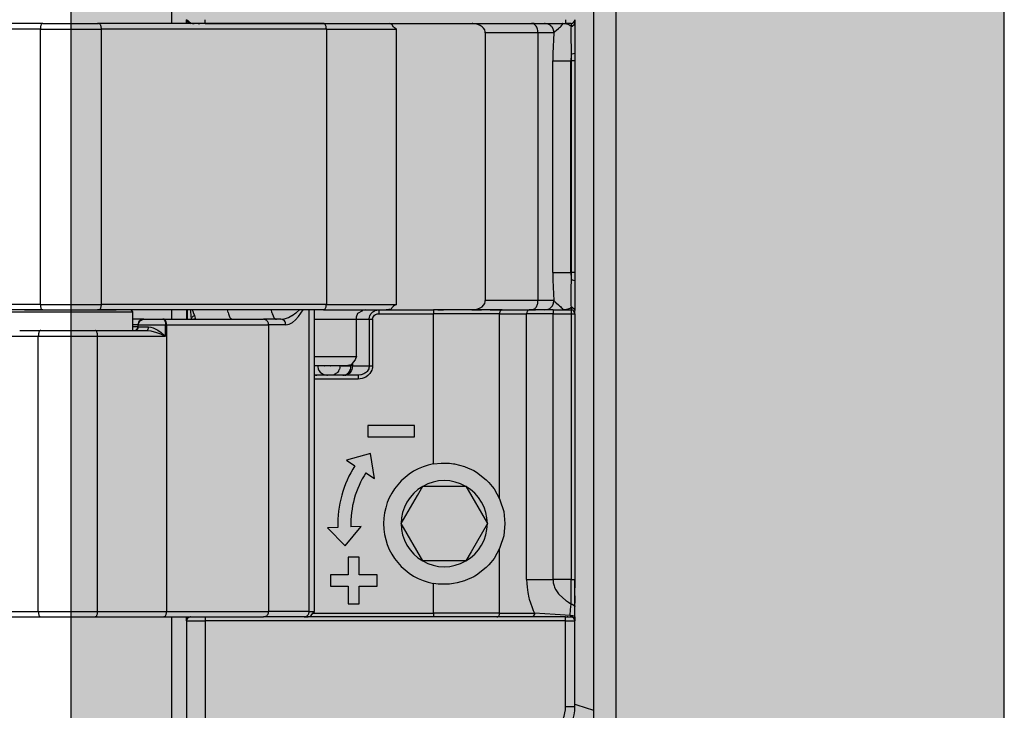
# Model space of a CAD drawing. Extents: x -26038 to 6663, y -27364 to 6675.
# Drawn here: x -23859 to -23806, y -4035 to -3998 of the extents above; entities that cross this region are included whole.
import ezdxf

# ---------------------------------------------------------------- set-up
doc = ezdxf.new("R2010")
doc.units = 0
doc.layers.add('c_black', color=1, linetype='Continuous')
doc.layers.add('c_grey hard', color=251, linetype='Continuous')

# ---------------------------------------------------------------- blocks, each defined once
blk = doc.blocks.new('TKKZ0TEC44100__28', base_point=(-3277.178, 4513.599))
at = {"linetype": 'Continuous'}
for p, q in [((-3239.533, 4584.499), (-3239.533, 4591.999)), ((-3216.933, 4590.348), (-3216.933, 4546.85)), ((-3215.733, 4590.348), (-3215.733, 4546.85)), ((-3246.442, 4584.499), (-3251.791, 4584.499)), ((-3246.442, 4584.499), (-3244.68, 4584.499)), ((-3244.68, 4584.499), (-3243.499, 4584.499)), ((-3244.68, 4584.499), (-3243.499, 4584.499)), ((-3243.451, 4584.499), (-3243.499, 4584.499)), ((-3243.499, 4584.499), (-3243.451, 4584.499)), ((-3231.403, 4584.499), (-3243.451, 4584.499)), ((-3238.507, 4584.499), (-3238.733, 4584.699)), ((-3238.733, 4584.699), (-3238.733, 4584.696)), ((-3238.733, 4584.696), (-3238.733, 4584.699)), ((-3238.733, 4584.694), (-3238.733, 4584.696)), ((-3238.733, 4584.674), (-3238.733, 4584.694)), ((-3238.733, 4584.654), (-3238.733, 4584.674)), ((-3238.733, 4584.654), (-3238.733, 4584.61)), ((-3238.733, 4584.638), (-3238.733, 4584.654)), ((-3238.733, 4584.61), (-3238.733, 4584.638)), ((-3238.733, 4584.589), (-3238.733, 4584.61)), ((-3238.733, 4584.528), (-3238.733, 4584.589)), ((-3238.733, 4584.517), (-3238.733, 4584.528)), ((-3238.733, 4584.499), (-3238.733, 4584.517)), ((-3238.733, 4584.499), (-3238.733, 4584.517)), ((-3238.73, 4584.669), (-3238.732, 4584.679)), ((-3238.723, 4584.639), (-3238.73, 4584.669)), ((-3238.723, 4584.639), (-3238.723, 4584.639)), ((-3238.72, 4584.63), (-3238.723, 4584.639)), ((-3238.723, 4584.639), (-3238.723, 4584.639)), ((-3238.708, 4584.602), (-3238.72, 4584.63)), ((-3238.684, 4584.569), (-3238.708, 4584.602)), ((-3238.678, 4584.561), (-3238.684, 4584.569)), ((-3238.678, 4584.561), (-3238.655, 4584.541)), ((-3238.655, 4584.541), (-3238.647, 4584.535)), ((-3238.647, 4584.535), (-3238.621, 4584.519)), ((-3238.621, 4584.519), (-3238.612, 4584.515)), ((-3238.583, 4584.505), (-3238.612, 4584.515)), ((-3238.573, 4584.503), (-3238.583, 4584.505)), ((-3238.543, 4584.499), (-3238.573, 4584.503)), ((-3238.543, 4584.499), (-3238.543, 4584.499)), ((-3238.533, 4584.499), (-3238.543, 4584.499)), ((-3238.507, 4584.499), (-3238.533, 4584.499)), ((-3238.507, 4584.499), (-3238.498, 4584.499)), ((-3238.507, 4584.499), (-3238.507, 4584.499)), ((-3238.498, 4584.499), (-3238.507, 4584.499)), ((-3238.451, 4584.499), (-3238.498, 4584.499)), ((-3238.414, 4584.499), (-3238.451, 4584.499)), ((-3238.414, 4584.499), (-3238.365, 4584.499)), ((-3238.365, 4584.499), (-3238.414, 4584.499)), ((-3238.365, 4584.499), (-3238.338, 4584.499)), ((-3238.338, 4584.499), (-3238.365, 4584.499)), ((-3238.338, 4584.499), (-3238.32, 4584.499)), ((-3238.32, 4584.499), (-3238.338, 4584.499)), ((-3238.254, 4584.499), (-3238.32, 4584.499)), ((-3238.156, 4584.499), (-3238.254, 4584.499)), ((-3238.121, 4584.499), (-3238.156, 4584.499)), ((-3238.121, 4584.499), (-3238.156, 4584.499)), ((-3238.121, 4584.499), (-3238.024, 4584.499)), ((-3238.024, 4584.499), (-3238.121, 4584.499)), ((-3237.972, 4584.499), (-3238.024, 4584.499)), ((-3237.733, 4584.499), (-3237.972, 4584.499)), ((-3237.733, 4584.499), (-3237.733, 4584.699)), ((-3237.733, 4584.499), (-3237.396, 4584.499)), ((-3237.396, 4584.499), (-3236.638, 4584.499)), ((-3237.396, 4584.499), (-3237.252, 4584.499)), ((-3237.252, 4584.499), (-3236.68, 4584.499)), ((-3236.638, 4584.499), (-3236.68, 4584.499)), ((-3236.638, 4584.499), (-3231.403, 4584.499)), ((-3231.403, 4584.499), (-3228.911, 4584.499)), ((-3231.403, 4584.499), (-3229.323, 4584.499)), ((-3231.403, 4584.499), (-3229.323, 4584.499)), ((-3229.323, 4584.499), (-3228.911, 4584.499)), ((-3229.323, 4584.499), (-3228.911, 4584.499)), ((-3228.911, 4584.499), (-3218.433, 4584.499)), ((-3228.911, 4584.499), (-3228.911, 4584.499)), ((-3227.774, 4584.459), (-3227.859, 4584.499)), ((-3227.723, 4584.424), (-3227.774, 4584.459)), ((-3227.644, 4584.302), (-3227.723, 4584.424)), ((-3227.6, 4584.26), (-3227.644, 4584.302)), ((-3223.404, 4584.498), (-3223.44, 4584.499)), ((-3223.263, 4584.483), (-3223.404, 4584.498)), ((-3223.128, 4584.448), (-3223.263, 4584.483)), ((-3223.007, 4584.394), (-3223.128, 4584.448)), ((-3222.903, 4584.325), (-3223.007, 4584.394)), ((-3222.821, 4584.242), (-3222.903, 4584.325)), ((-3220.12, 4584.499), (-3220.265, 4584.499)), ((-3219.531, 4584.498), (-3219.556, 4584.499)), ((-3219.432, 4584.483), (-3219.531, 4584.498)), ((-3219.419, 4584.48), (-3219.432, 4584.483)), ((-3219.373, 4584.464), (-3219.419, 4584.48)), ((-3219.338, 4584.448), (-3219.373, 4584.464)), ((-3219.284, 4584.418), (-3219.338, 4584.448)), ((-3219.252, 4584.395), (-3219.284, 4584.418)), ((-3219.205, 4584.353), (-3219.252, 4584.395)), ((-3219.18, 4584.325), (-3219.205, 4584.353)), ((-3219.141, 4584.273), (-3219.18, 4584.325)), ((-3219.122, 4584.241), (-3219.141, 4584.273)), ((-3218.813, 4584.227), (-3218.751, 4584.28)), ((-3218.751, 4584.28), (-3218.711, 4584.318)), ((-3218.711, 4584.318), (-3218.666, 4584.361)), ((-3218.666, 4584.361), (-3218.629, 4584.401)), ((-3218.629, 4584.401), (-3218.616, 4584.415)), ((-3218.616, 4584.415), (-3218.608, 4584.426)), ((-3218.608, 4584.426), (-3218.6, 4584.435)), ((-3218.588, 4584.498), (-3218.602, 4584.499)), ((-3218.602, 4584.499), (-3218.517, 4584.497)), ((-3218.6, 4584.435), (-3218.588, 4584.498)), ((-3218.517, 4584.497), (-3218.45, 4584.49)), ((-3218.45, 4584.49), (-3218.319, 4584.462)), ((-3218.433, 4584.699), (-3218.433, 4584.499)), ((-3218.409, 4584.499), (-3218.433, 4584.499)), ((-3218.402, 4584.499), (-3218.409, 4584.499)), ((-3218.402, 4584.499), (-3218.409, 4584.499)), ((-3218.343, 4584.499), (-3218.402, 4584.499)), ((-3218.343, 4584.499), (-3218.402, 4584.499)), ((-3218.237, 4584.499), (-3218.343, 4584.499)), ((-3218.319, 4584.462), (-3218.252, 4584.435)), ((-3218.252, 4584.435), (-3218.213, 4584.413)), ((-3218.215, 4584.499), (-3218.237, 4584.499)), ((-3218.154, 4584.499), (-3218.215, 4584.499)), ((-3218.195, 4584.499), (-3218.215, 4584.499)), ((-3218.213, 4584.413), (-3218.141, 4584.352)), ((-3218.163, 4584.499), (-3218.195, 4584.499)), ((-3218.154, 4584.499), (-3218.163, 4584.499)), ((-3218.142, 4584.499), (-3218.154, 4584.499)), ((-3218.133, 4584.341), (-3218.145, 4584.257)), ((-3218.133, 4584.499), (-3218.142, 4584.499)), ((-3218.141, 4584.352), (-3218.133, 4584.341)), ((-3218.133, 4584.499), (-3218.133, 4584.341)), ((-3218.133, 4584.341), (-3218.093, 4584.345)), ((-3218.093, 4584.345), (-3218.078, 4584.348)), ((-3218.078, 4584.348), (-3217.94, 4584.475)), ((-3217.94, 4584.475), (-3217.935, 4584.498)), ((-3217.935, 4584.498), (-3217.933, 4584.525)), ((-3217.933, 4584.692), (-3217.933, 4584.696)), ((-3217.933, 4584.696), (-3217.933, 4584.659)), ((-3217.933, 4584.696), (-3217.933, 4584.659)), ((-3217.933, 4584.696), (-3217.933, 4584.696)), ((-3217.933, 4584.659), (-3217.933, 4584.657)), ((-3217.933, 4584.659), (-3217.933, 4584.657)), ((-3217.933, 4584.657), (-3217.933, 4584.629)), ((-3217.933, 4584.629), (-3217.933, 4584.525)), ((-3217.933, 4584.525), (-3217.933, 4582.914)), ((-3246.567, 4584.199), (-3251.916, 4584.199)), ((-3246.567, 4584.199), (-3243.295, 4584.199)), ((-3246.567, 4569.449), (-3246.567, 4584.199)), ((-3243.295, 4569.449), (-3243.295, 4584.199)), ((-3231.247, 4584.199), (-3243.295, 4584.199)), ((-3231.247, 4584.199), (-3227.491, 4584.199)), ((-3231.247, 4584.199), (-3231.247, 4569.449)), ((-3227.491, 4584.199), (-3227.6, 4584.26)), ((-3227.491, 4569.449), (-3227.491, 4584.199)), ((-3222.765, 4584.149), (-3222.821, 4584.242)), ((-3222.736, 4584.05), (-3222.765, 4584.149)), ((-3222.733, 4583.999), (-3222.736, 4584.05)), ((-3222.733, 4583.999), (-3222.733, 4569.649)), ((-3219.911, 4583.999), (-3222.733, 4583.999)), ((-3219.06, 4583.999), (-3219.911, 4583.999)), ((-3219.911, 4583.999), (-3219.911, 4569.649)), ((-3219.095, 4584.183), (-3219.122, 4584.241)), ((-3219.083, 4584.148), (-3219.095, 4584.183)), ((-3219.079, 4584.137), (-3219.083, 4584.148)), ((-3219.06, 4583.999), (-3219.083, 4583.614)), ((-3219.068, 4584.09), (-3219.079, 4584.137)), ((-3219.063, 4584.048), (-3219.068, 4584.09)), ((-3219.06, 4583.999), (-3219.063, 4584.048)), ((-3219.06, 4583.999), (-3219.017, 4584.05)), ((-3219.017, 4584.05), (-3219.003, 4584.064)), ((-3219.003, 4584.064), (-3218.916, 4584.14)), ((-3218.916, 4584.14), (-3218.813, 4584.227)), ((-3218.156, 4584.102), (-3218.158, 4583.977)), ((-3218.158, 4583.977), (-3218.157, 4583.903)), ((-3218.157, 4583.903), (-3218.155, 4583.762)), ((-3218.153, 4584.158), (-3218.156, 4584.102)), ((-3218.155, 4583.762), (-3218.136, 4583.067)), ((-3218.145, 4584.257), (-3218.153, 4584.158)), ((-3219.1, 4583.271), (-3219.113, 4582.888)), ((-3219.083, 4583.614), (-3219.1, 4583.271)), ((-3219.113, 4582.888), (-3219.117, 4582.499)), ((-3218.142, 4582.688), (-3218.144, 4582.594)), ((-3218.138, 4582.783), (-3218.142, 4582.688)), ((-3218.133, 4582.876), (-3218.138, 4582.783)), ((-3218.136, 4583.067), (-3218.133, 4582.876)), ((-3218.133, 4582.876), (-3218.093, 4582.877)), ((-3218.133, 4582.876), (-3218.133, 4582.499)), ((-3218.093, 4582.877), (-3218.078, 4582.878)), ((-3218.078, 4582.878), (-3217.933, 4582.914)), ((-3217.933, 4582.914), (-3217.933, 4582.499)), ((-3219.117, 4582.499), (-3218.145, 4582.499)), ((-3219.117, 4571.149), (-3219.117, 4582.499)), ((-3218.144, 4582.594), (-3218.145, 4582.499)), ((-3218.133, 4582.499), (-3218.145, 4582.499)), ((-3218.145, 4571.149), (-3218.145, 4582.499)), ((-3217.933, 4582.499), (-3218.133, 4582.499)), ((-3218.133, 4582.499), (-3218.133, 4571.149)), ((-3217.933, 4582.499), (-3217.933, 4571.149)), ((-3219.117, 4571.149), (-3218.145, 4571.149)), ((-3219.117, 4571.149), (-3219.113, 4570.76)), ((-3218.133, 4571.149), (-3218.145, 4571.149)), ((-3218.145, 4571.149), (-3218.144, 4571.054)), ((-3218.133, 4571.149), (-3218.133, 4570.772)), ((-3217.933, 4571.149), (-3218.133, 4571.149)), ((-3217.933, 4571.149), (-3217.933, 4570.734)), ((-3219.113, 4570.76), (-3219.1, 4570.377)), ((-3218.144, 4571.054), (-3218.142, 4570.96)), ((-3218.133, 4570.772), (-3218.144, 4570.304)), ((-3218.142, 4570.96), (-3218.138, 4570.866)), ((-3218.138, 4570.866), (-3218.133, 4570.772)), ((-3218.133, 4570.772), (-3218.093, 4570.771)), ((-3218.093, 4570.771), (-3218.078, 4570.77)), ((-3218.078, 4570.77), (-3217.933, 4570.734)), ((-3217.933, 4570.734), (-3217.933, 4569.123)), ((-3219.1, 4570.377), (-3219.081, 4570.005)), ((-3218.144, 4570.304), (-3218.155, 4569.886)), ((-3222.821, 4569.406), (-3222.765, 4569.499)), ((-3222.765, 4569.499), (-3222.736, 4569.598)), ((-3222.736, 4569.598), (-3222.733, 4569.649)), ((-3219.911, 4569.649), (-3222.733, 4569.649)), ((-3219.936, 4569.465), (-3219.927, 4569.5)), ((-3219.927, 4569.5), (-3219.925, 4569.511)), ((-3219.925, 4569.511), (-3219.913, 4569.6)), ((-3219.913, 4569.6), (-3219.911, 4569.649)), ((-3219.06, 4569.649), (-3219.911, 4569.649)), ((-3219.095, 4569.465), (-3219.079, 4569.511)), ((-3219.081, 4570.005), (-3219.06, 4569.649)), ((-3219.079, 4569.511), (-3219.06, 4569.649)), ((-3219.06, 4569.649), (-3219.017, 4569.598)), ((-3219.017, 4569.598), (-3219.003, 4569.584)), ((-3219.003, 4569.584), (-3218.916, 4569.508)), ((-3218.916, 4569.508), (-3218.813, 4569.422)), ((-3218.157, 4569.745), (-3218.158, 4569.671)), ((-3218.158, 4569.671), (-3218.156, 4569.546)), ((-3218.155, 4569.886), (-3218.157, 4569.745)), ((-3218.156, 4569.546), (-3218.153, 4569.49)), ((-3246.567, 4569.449), (-3250.292, 4569.449)), ((-3247.42, 4569.149), (-3249.281, 4569.149)), ((-3248.601, 4569.049), (-3241.61, 4569.049)), ((-3247.42, 4569.149), (-3247.336, 4569.149)), ((-3246.442, 4569.149), (-3247.42, 4569.149)), ((-3247.336, 4569.149), (-3242.54, 4569.149)), ((-3246.567, 4569.449), (-3243.295, 4569.449)), ((-3246.49, 4569.172), (-3246.442, 4569.149)), ((-3246.442, 4569.149), (-3245.982, 4569.149)), ((-3245.982, 4569.149), (-3245.926, 4569.149)), ((-3245.926, 4569.149), (-3244.68, 4569.149)), ((-3244.68, 4569.149), (-3243.499, 4569.149)), ((-3244.68, 4569.149), (-3243.499, 4569.149)), ((-3243.451, 4569.149), (-3243.499, 4569.149)), ((-3243.499, 4569.149), (-3243.451, 4569.149)), ((-3243.391, 4569.172), (-3243.451, 4569.149)), ((-3242.503, 4569.149), (-3243.451, 4569.149)), ((-3231.247, 4569.449), (-3243.295, 4569.449)), ((-3242.54, 4569.149), (-3242.503, 4569.149)), ((-3231.403, 4569.149), (-3242.503, 4569.149)), ((-3241.7, 4569.136), (-3241.719, 4569.149)), ((-3241.682, 4569.13), (-3241.7, 4569.136)), ((-3241.61, 4569.049), (-3241.682, 4569.13)), ((-3241.61, 4568.049), (-3241.61, 4569.049)), ((-3239.533, 4568.649), (-3239.533, 4569.149)), ((-3238.733, 4569.149), (-3238.733, 4568.649)), ((-3238.678, 4568.649), (-3238.678, 4569.149)), ((-3238.522, 4569.149), (-3238.519, 4569.092)), ((-3238.519, 4569.092), (-3238.503, 4568.836)), ((-3238.433, 4569.149), (-3238.407, 4569.08)), ((-3238.407, 4569.08), (-3238.385, 4569.024)), ((-3238.385, 4569.024), (-3238.379, 4569.011)), ((-3238.379, 4569.011), (-3238.305, 4568.853)), ((-3236.515, 4569.006), (-3236.541, 4569.149)), ((-3234.16, 4569.006), (-3234.186, 4569.149)), ((-3233.074, 4568.857), (-3232.874, 4568.989)), ((-3232.874, 4568.989), (-3232.851, 4569.007)), ((-3232.851, 4569.007), (-3232.682, 4569.149)), ((-3232.748, 4568.791), (-3232.488, 4569.149)), ((-3232.167, 4552.999), (-3232.167, 4569.149)), ((-3231.835, 4569.149), (-3231.883, 4569.146)), ((-3231.883, 4552.999), (-3231.883, 4569.149)), ((-3231.344, 4569.172), (-3231.403, 4569.149)), ((-3231.403, 4569.149), (-3229.323, 4569.149)), ((-3231.403, 4569.149), (-3229.323, 4569.149)), ((-3231.247, 4569.449), (-3227.491, 4569.449)), ((-3229.56, 4568.97), (-3229.293, 4569.115)), ((-3229.323, 4569.149), (-3229.2, 4569.149)), ((-3229.323, 4569.149), (-3229.323, 4569.149)), ((-3229.323, 4569.149), (-3229.2, 4569.149)), ((-3229.293, 4569.115), (-3229.318, 4569.114)), ((-3229.167, 4569.149), (-3229.236, 4569.141)), ((-3229.2, 4569.149), (-3228.661, 4569.149)), ((-3229.2, 4569.149), (-3228.661, 4569.149)), ((-3228.861, 4568.934), (-3228.829, 4568.975)), ((-3228.829, 4568.975), (-3228.796, 4569.009)), ((-3228.796, 4569.009), (-3228.754, 4569.044)), ((-3228.754, 4569.044), (-3228.718, 4569.069)), ((-3228.718, 4569.069), (-3228.665, 4569.098)), ((-3228.665, 4569.098), (-3228.63, 4569.113)), ((-3228.661, 4569.149), (-3228.039, 4569.149)), ((-3228.63, 4569.113), (-3228.584, 4569.129)), ((-3228.584, 4569.129), (-3228.568, 4569.133)), ((-3228.568, 4569.133), (-3228.537, 4569.14)), ((-3228.537, 4569.14), (-3228.466, 4569.148)), ((-3228.466, 4569.148), (-3228.44, 4569.149)), ((-3228.44, 4569.149), (-3228.44, 4568.949)), ((-3227.774, 4569.189), (-3228.039, 4569.149)), ((-3228.039, 4569.149), (-3225.504, 4569.149)), ((-3228.039, 4569.149), (-3227.952, 4569.149)), ((-3227.736, 4569.268), (-3227.774, 4569.189)), ((-3227.644, 4569.346), (-3227.736, 4569.268)), ((-3227.6, 4569.388), (-3227.644, 4569.346)), ((-3227.491, 4569.449), (-3227.6, 4569.388)), ((-3225.504, 4569.149), (-3225.504, 4568.949)), ((-3225.348, 4569.149), (-3225.504, 4569.149)), ((-3225.27, 4569.149), (-3225.348, 4569.149)), ((-3225.27, 4569.149), (-3225.348, 4569.149)), ((-3225.27, 4569.149), (-3224.969, 4569.149)), ((-3224.969, 4569.149), (-3225.27, 4569.149)), ((-3224.347, 4569.149), (-3224.969, 4569.149)), ((-3223.768, 4569.149), (-3224.347, 4569.149)), ((-3223.46, 4569.149), (-3223.768, 4569.149)), ((-3223.46, 4569.149), (-3223.768, 4569.149)), ((-3223.46, 4569.149), (-3222.943, 4569.149)), ((-3222.943, 4569.149), (-3223.46, 4569.149)), ((-3223.44, 4569.149), (-3223.404, 4569.15)), ((-3223.404, 4569.15), (-3223.263, 4569.165)), ((-3223.263, 4569.165), (-3223.128, 4569.2)), ((-3223.128, 4569.2), (-3223.007, 4569.254)), ((-3223.007, 4569.254), (-3222.903, 4569.323)), ((-3222.639, 4569.149), (-3222.943, 4569.149)), ((-3222.903, 4569.323), (-3222.821, 4569.406)), ((-3222.476, 4569.149), (-3222.639, 4569.149)), ((-3222.476, 4569.149), (-3222.186, 4569.149)), ((-3222.186, 4569.149), (-3222.476, 4569.149)), ((-3222.186, 4569.149), (-3221.91, 4569.149)), ((-3221.91, 4569.149), (-3222.186, 4569.149)), ((-3221.91, 4569.149), (-3221.864, 4569.149)), ((-3221.864, 4569.149), (-3221.91, 4569.149)), ((-3221.827, 4569.149), (-3221.864, 4569.149)), ((-3221.827, 4569.149), (-3220.377, 4569.149)), ((-3220.377, 4569.149), (-3220.277, 4569.149)), ((-3220.277, 4569.149), (-3220.377, 4569.149)), ((-3220.277, 4569.149), (-3220.04, 4569.149)), ((-3220.04, 4569.149), (-3220.277, 4569.149)), ((-3220.265, 4569.149), (-3220.248, 4569.15)), ((-3220.248, 4569.15), (-3220.135, 4569.184)), ((-3220.135, 4569.184), (-3220.11, 4569.2)), ((-3220.11, 4569.2), (-3220.071, 4569.231)), ((-3220.071, 4569.231), (-3220.049, 4569.254)), ((-3220.049, 4569.254), (-3220.015, 4569.295)), ((-3219.978, 4569.149), (-3220.04, 4569.149)), ((-3220.015, 4569.295), (-3219.997, 4569.323)), ((-3219.997, 4569.323), (-3219.969, 4569.375)), ((-3219.104, 4569.149), (-3219.978, 4569.149)), ((-3219.969, 4569.375), (-3219.956, 4569.407)), ((-3219.956, 4569.407), (-3219.936, 4569.465)), ((-3219.556, 4569.149), (-3219.419, 4569.168)), ((-3219.419, 4569.168), (-3219.373, 4569.184)), ((-3219.373, 4569.184), (-3219.284, 4569.231)), ((-3219.284, 4569.231), (-3219.205, 4569.295)), ((-3219.205, 4569.295), (-3219.141, 4569.375)), ((-3219.141, 4569.375), (-3219.095, 4569.465)), ((-3219.104, 4569.149), (-3219.104, 4568.949)), ((-3219.104, 4569.149), (-3218.133, 4569.149)), ((-3218.813, 4569.422), (-3218.751, 4569.368)), ((-3218.751, 4569.368), (-3218.711, 4569.331)), ((-3218.711, 4569.331), (-3218.662, 4569.283)), ((-3218.662, 4569.283), (-3218.623, 4569.24)), ((-3218.623, 4569.24), (-3218.616, 4569.233)), ((-3218.616, 4569.233), (-3218.608, 4569.222)), ((-3218.608, 4569.222), (-3218.574, 4569.172)), ((-3218.574, 4569.172), (-3218.602, 4569.149)), ((-3218.517, 4569.152), (-3218.602, 4569.149)), ((-3218.45, 4569.158), (-3218.517, 4569.152)), ((-3218.319, 4569.186), (-3218.45, 4569.158)), ((-3218.252, 4569.213), (-3218.319, 4569.186)), ((-3218.213, 4569.235), (-3218.252, 4569.213)), ((-3218.142, 4569.296), (-3218.213, 4569.235)), ((-3218.153, 4569.49), (-3218.145, 4569.391)), ((-3218.145, 4569.391), (-3218.133, 4569.307)), ((-3218.133, 4569.307), (-3218.142, 4569.296)), ((-3218.133, 4569.307), (-3218.093, 4569.303)), ((-3218.133, 4569.307), (-3218.133, 4569.149)), ((-3218.133, 4569.149), (-3218.133, 4568.949)), ((-3218.093, 4569.303), (-3218.078, 4569.3)), ((-3218.078, 4569.3), (-3217.94, 4569.173)), ((-3217.94, 4569.173), (-3217.935, 4569.15)), ((-3217.935, 4569.15), (-3217.933, 4569.123)), ((-3217.933, 4568.949), (-3217.933, 4569.123)), ((-3241.112, 4568.649), (-3241.61, 4568.649)), ((-3241.316, 4568.463), (-3241.324, 4568.405)), ((-3241.308, 4568.482), (-3241.316, 4568.463)), ((-3241.287, 4568.521), (-3241.308, 4568.482)), ((-3241.307, 4568.432), (-3241.298, 4568.459)), ((-3241.298, 4568.459), (-3241.27, 4568.513)), ((-3241.292, 4568.435), (-3241.285, 4568.459)), ((-3241.27, 4568.542), (-3241.287, 4568.521)), ((-3241.285, 4568.459), (-3241.271, 4568.477)), ((-3241.271, 4568.477), (-3241.25, 4568.521)), ((-3241.173, 4568.622), (-3241.27, 4568.542)), ((-3241.27, 4568.513), (-3241.249, 4568.542)), ((-3241.25, 4568.521), (-3241.233, 4568.545)), ((-3241.249, 4568.542), (-3241.231, 4568.561)), ((-3241.233, 4568.545), (-3241.219, 4568.561)), ((-3241.231, 4568.561), (-3241.183, 4568.6)), ((-3241.219, 4568.561), (-3241.189, 4568.577)), ((-3241.189, 4568.577), (-3241.158, 4568.605)), ((-3241.183, 4568.6), (-3241.13, 4568.628)), ((-3241.143, 4568.635), (-3241.173, 4568.622)), ((-3241.158, 4568.605), (-3241.119, 4568.628)), ((-3241.122, 4568.64), (-3241.143, 4568.635)), ((-3241.13, 4568.628), (-3241.102, 4568.637)), ((-3241.092, 4568.645), (-3241.122, 4568.64)), ((-3241.119, 4568.628), (-3241.096, 4568.636)), ((-3241.02, 4568.649), (-3241.112, 4568.649)), ((-3241.102, 4568.637), (-3241.071, 4568.645)), ((-3241.096, 4568.636), (-3241.069, 4568.644)), ((-3241.02, 4568.649), (-3241.092, 4568.645)), ((-3241.071, 4568.645), (-3241.02, 4568.649)), ((-3241.069, 4568.644), (-3241.02, 4568.649)), ((-3241.02, 4568.649), (-3239.999, 4568.649)), ((-3239.999, 4568.649), (-3239.961, 4568.637)), ((-3239.95, 4568.649), (-3239.999, 4568.649)), ((-3239.961, 4568.637), (-3239.924, 4568.6)), ((-3239.95, 4568.649), (-3234.613, 4568.649)), ((-3239.924, 4568.6), (-3239.902, 4568.561)), ((-3239.902, 4568.561), (-3239.884, 4568.513)), ((-3239.884, 4568.513), (-3239.867, 4568.432)), ((-3238.503, 4568.836), (-3238.487, 4568.649)), ((-3238.478, 4568.649), (-3238.471, 4568.686)), ((-3238.471, 4568.686), (-3238.433, 4568.755)), ((-3238.433, 4568.755), (-3238.375, 4568.813)), ((-3238.375, 4568.813), (-3238.305, 4568.853)), ((-3238.3, 4568.66), (-3238.349, 4568.649)), ((-3238.305, 4568.853), (-3238.268, 4568.711)), ((-3238.268, 4568.711), (-3238.3, 4568.66)), ((-3233.692, 4568.649), (-3234.613, 4568.649)), ((-3233.692, 4568.649), (-3233.532, 4568.666)), ((-3233.616, 4568.637), (-3233.692, 4568.649)), ((-3233.587, 4568.626), (-3233.616, 4568.637)), ((-3233.542, 4568.6), (-3233.587, 4568.626)), ((-3233.498, 4568.561), (-3233.542, 4568.6)), ((-3233.532, 4568.666), (-3233.485, 4568.676)), ((-3233.462, 4568.513), (-3233.498, 4568.561)), ((-3233.485, 4568.676), (-3233.278, 4568.749)), ((-3233.438, 4568.463), (-3233.462, 4568.513)), ((-3233.428, 4568.432), (-3233.438, 4568.463)), ((-3233.278, 4568.749), (-3233.093, 4568.845)), ((-3233.24, 4568.385), (-3233.069, 4568.479)), ((-3233.093, 4568.845), (-3233.074, 4568.857)), ((-3233.069, 4568.479), (-3232.905, 4568.619)), ((-3232.905, 4568.619), (-3232.748, 4568.791)), ((-3231.883, 4568.649), (-3231.371, 4568.649)), ((-3231.371, 4568.649), (-3229.64, 4568.649)), ((-3229.64, 4568.649), (-3229.631, 4568.78)), ((-3229.64, 4568.649), (-3228.953, 4568.649)), ((-3229.64, 4566.649), (-3229.64, 4568.649)), ((-3229.631, 4568.78), (-3229.56, 4568.97)), ((-3228.953, 4568.649), (-3228.95, 4568.7)), ((-3228.953, 4568.649), (-3228.772, 4568.649)), ((-3228.953, 4568.649), (-3228.953, 4566.149)), ((-3228.95, 4568.7), (-3228.942, 4568.75)), ((-3228.942, 4568.75), (-3228.911, 4568.847)), ((-3228.911, 4568.847), (-3228.888, 4568.892)), ((-3228.888, 4568.892), (-3228.861, 4568.934)), ((-3228.772, 4568.649), (-3228.768, 4568.695)), ((-3228.772, 4568.649), (-3228.772, 4566.149)), ((-3228.768, 4568.695), (-3228.765, 4568.71)), ((-3228.765, 4568.71), (-3228.757, 4568.739)), ((-3228.757, 4568.739), (-3228.745, 4568.768)), ((-3228.745, 4568.768), (-3228.713, 4568.82)), ((-3228.713, 4568.82), (-3228.671, 4568.865)), ((-3228.671, 4568.865), (-3228.62, 4568.901)), ((-3228.62, 4568.901), (-3228.563, 4568.928)), ((-3228.563, 4568.928), (-3228.533, 4568.937)), ((-3228.533, 4568.937), (-3228.502, 4568.944)), ((-3228.502, 4568.944), (-3228.44, 4568.949)), ((-3228.44, 4568.949), (-3225.504, 4568.949)), ((-3221.968, 4568.949), (-3225.504, 4568.949)), ((-3225.504, 4560.898), (-3225.504, 4568.949)), ((-3221.968, 4568.949), (-3220.518, 4568.949)), ((-3221.968, 4559.031), (-3221.968, 4568.949)), ((-3219.104, 4568.949), (-3220.518, 4568.949)), ((-3220.518, 4554.699), (-3220.518, 4568.949)), ((-3219.104, 4568.949), (-3218.133, 4568.949)), ((-3219.104, 4554.699), (-3219.104, 4568.949)), ((-3218.133, 4568.949), (-3217.933, 4568.949)), ((-3218.133, 4568.949), (-3218.133, 4554.699)), ((-3217.933, 4568.949), (-3217.933, 4554.699)), ((-3247.674, 4568.049), (-3247.401, 4568.049)), ((-3247.401, 4568.049), (-3242.464, 4568.049)), ((-3242.464, 4568.049), (-3242.417, 4568.049)), ((-3242.417, 4568.049), (-3240.865, 4568.049)), ((-3241.405, 4568.349), (-3241.61, 4568.349)), ((-3241.405, 4568.249), (-3241.61, 4568.249)), ((-3241.519, 4568.049), (-3241.406, 4568.083)), ((-3241.519, 4568.049), (-3241.486, 4568.054)), ((-3241.486, 4568.054), (-3241.439, 4568.076)), ((-3241.439, 4568.076), (-3241.41, 4568.106)), ((-3241.41, 4568.106), (-3241.394, 4568.142)), ((-3241.406, 4568.083), (-3241.36, 4568.12)), ((-3241.339, 4568.349), (-3241.405, 4568.349)), ((-3241.339, 4568.249), (-3241.405, 4568.249)), ((-3241.394, 4568.142), (-3241.351, 4568.181)), ((-3241.36, 4568.12), (-3241.334, 4568.164)), ((-3241.351, 4568.181), (-3241.343, 4568.232)), ((-3241.343, 4568.232), (-3241.339, 4568.249)), ((-3241.324, 4568.405), (-3241.339, 4568.349)), ((-3241.319, 4568.349), (-3241.339, 4568.349)), ((-3241.319, 4568.249), (-3241.339, 4568.249)), ((-3241.334, 4568.164), (-3241.331, 4568.18)), ((-3241.331, 4568.18), (-3241.326, 4568.212)), ((-3241.326, 4568.212), (-3241.314, 4568.249)), ((-3241.319, 4568.349), (-3241.307, 4568.432)), ((-3241.319, 4568.349), (-3241.314, 4568.349)), ((-3241.319, 4568.249), (-3241.319, 4568.349)), ((-3241.319, 4568.249), (-3241.314, 4568.249)), ((-3241.314, 4568.349), (-3241.302, 4568.365)), ((-3241.314, 4568.349), (-3241.296, 4568.349)), ((-3241.314, 4568.349), (-3241.314, 4568.349)), ((-3241.314, 4568.249), (-3241.296, 4568.249)), ((-3241.314, 4568.249), (-3241.314, 4568.249)), ((-3241.302, 4568.365), (-3241.292, 4568.435)), ((-3241.296, 4568.349), (-3239.861, 4568.349)), ((-3241.296, 4568.249), (-3240.774, 4568.249)), ((-3240.865, 4568.049), (-3240.849, 4568.052)), ((-3240.865, 4568.049), (-3240.654, 4568.025)), ((-3240.849, 4568.052), (-3240.84, 4568.057)), ((-3240.84, 4568.057), (-3240.831, 4568.063)), ((-3240.831, 4568.063), (-3240.815, 4568.082)), ((-3240.815, 4568.082), (-3240.801, 4568.108)), ((-3240.801, 4568.108), (-3240.795, 4568.121)), ((-3240.795, 4568.121), (-3240.789, 4568.14)), ((-3240.789, 4568.14), (-3240.78, 4568.175)), ((-3240.78, 4568.175), (-3240.778, 4568.194)), ((-3240.778, 4568.194), (-3240.774, 4568.249)), ((-3240.774, 4568.249), (-3240.646, 4568.232)), ((-3240.654, 4568.025), (-3240.603, 4568.014)), ((-3240.646, 4568.232), (-3240.52, 4568.191)), ((-3240.603, 4568.014), (-3240.408, 4567.96)), ((-3240.52, 4568.191), (-3240.488, 4568.177)), ((-3240.488, 4568.177), (-3240.28, 4568.065)), ((-3240.408, 4567.96), (-3240.343, 4567.939)), ((-3240.343, 4567.939), (-3240.131, 4567.861)), ((-3240.28, 4568.065), (-3240.099, 4567.941)), ((-3240.099, 4567.941), (-3240.061, 4567.913)), ((-3239.867, 4568.432), (-3239.861, 4568.349)), ((-3239.861, 4567.749), (-3239.861, 4568.349)), ((-3239.812, 4568.349), (-3239.861, 4568.349)), ((-3239.812, 4568.349), (-3234.338, 4568.349)), ((-3239.812, 4568.349), (-3239.812, 4552.999)), ((-3233.417, 4568.349), (-3234.338, 4568.349)), ((-3234.338, 4568.349), (-3234.338, 4552.999)), ((-3233.417, 4568.349), (-3233.428, 4568.432)), ((-3233.417, 4568.349), (-3233.24, 4568.385)), ((-3260.338, 4567.749), (-3246.677, 4567.749)), ((-3246.677, 4567.749), (-3243.499, 4567.749)), ((-3246.677, 4552.999), (-3246.677, 4567.749)), ((-3243.499, 4567.749), (-3239.861, 4567.749)), ((-3243.499, 4552.999), (-3243.499, 4567.749)), ((-3240.131, 4567.861), (-3240.096, 4567.847)), ((-3240.096, 4567.847), (-3239.861, 4567.749)), ((-3240.061, 4567.913), (-3239.861, 4567.749)), ((-3231.883, 4566.649), (-3231.371, 4566.649)), ((-3231.371, 4566.649), (-3229.64, 4566.649)), ((-3229.817, 4566.348), (-3229.92, 4566.216)), ((-3229.704, 4566.478), (-3229.817, 4566.348)), ((-3229.691, 4566.537), (-3229.704, 4566.478)), ((-3229.64, 4566.649), (-3229.691, 4566.537)), ((-3231.616, 4566.149), (-3231.883, 4566.149)), ((-3231.709, 4566.149), (-3231.706, 4566.098)), ((-3231.706, 4566.098), (-3231.685, 4565.999)), ((-3231.685, 4565.999), (-3231.644, 4565.906)), ((-3231.644, 4565.906), (-3231.584, 4565.823)), ((-3231.438, 4566.149), (-3231.616, 4566.149)), ((-3231.584, 4565.823), (-3231.508, 4565.754)), ((-3230.885, 4566.149), (-3231.438, 4566.149)), ((-3230.885, 4566.149), (-3231.438, 4566.149)), ((-3231.36, 4566.149), (-3231.35, 4566.149)), ((-3231.04, 4566.149), (-3231.03, 4566.149)), ((-3230.446, 4566.149), (-3230.885, 4566.149)), ((-3230.605, 4565.863), (-3230.658, 4565.803)), ((-3230.595, 4565.884), (-3230.605, 4565.863)), ((-3230.556, 4565.952), (-3230.595, 4565.884)), ((-3230.55, 4565.975), (-3230.556, 4565.952)), ((-3230.526, 4566.048), (-3230.55, 4565.975)), ((-3230.533, 4566.149), (-3230.527, 4566.079)), ((-3230.527, 4566.079), (-3230.526, 4566.048)), ((-3230.446, 4566.149), (-3230.189, 4566.149)), ((-3230.189, 4566.149), (-3230.446, 4566.149)), ((-3230.416, 4566.149), (-3230.344, 4566.149)), ((-3230.344, 4566.149), (-3230.263, 4566.149)), ((-3230.263, 4566.149), (-3230.189, 4566.149)), ((-3229.92, 4566.216), (-3230.189, 4566.149)), ((-3230.189, 4566.149), (-3229.926, 4566.149)), ((-3230.189, 4566.149), (-3230.156, 4566.149)), ((-3230.156, 4566.149), (-3230.153, 4566.149)), ((-3230.153, 4566.149), (-3230.14, 4566.149)), ((-3229.926, 4566.215), (-3229.926, 4566.149)), ((-3229.836, 4566.149), (-3229.926, 4566.149)), ((-3229.836, 4566.149), (-3229.836, 4566.324)), ((-3229.836, 4566.149), (-3228.953, 4566.149)), ((-3229.097, 4565.823), (-3229.142, 4565.783)), ((-3229.065, 4565.857), (-3229.097, 4565.823)), ((-3229.028, 4565.906), (-3229.065, 4565.857)), ((-3229.018, 4565.922), (-3229.028, 4565.906)), ((-3229.01, 4565.935), (-3229.018, 4565.922)), ((-3228.98, 4565.999), (-3229.01, 4565.935)), ((-3228.969, 4566.031), (-3228.98, 4565.999)), ((-3228.966, 4566.044), (-3228.969, 4566.031)), ((-3228.956, 4566.098), (-3228.966, 4566.044)), ((-3228.953, 4566.149), (-3228.956, 4566.098)), ((-3228.953, 4566.149), (-3228.772, 4566.149)), ((-3228.857, 4565.831), (-3228.918, 4565.741)), ((-3228.811, 4565.931), (-3228.857, 4565.831)), ((-3228.789, 4566.002), (-3228.811, 4565.931)), ((-3228.782, 4566.038), (-3228.789, 4566.002)), ((-3228.772, 4566.149), (-3228.782, 4566.038)), ((-3231.883, 4565.667), (-3231.877, 4565.665)), ((-3229.548, 4565.649), (-3231.883, 4565.649)), ((-3229.548, 4565.449), (-3231.883, 4565.449)), ((-3231.877, 4565.665), (-3231.829, 4565.655)), ((-3231.829, 4565.655), (-3231.78, 4565.65)), ((-3231.78, 4565.65), (-3231.756, 4565.649)), ((-3231.508, 4565.754), (-3231.42, 4565.7)), ((-3231.42, 4565.7), (-3231.322, 4565.665)), ((-3231.322, 4565.665), (-3231.219, 4565.65)), ((-3231.219, 4565.65), (-3231.192, 4565.649)), ((-3230.841, 4565.68), (-3231.027, 4565.649)), ((-3230.828, 4565.688), (-3230.841, 4565.68)), ((-3230.751, 4565.725), (-3230.828, 4565.688)), ((-3230.737, 4565.737), (-3230.751, 4565.725)), ((-3230.671, 4565.787), (-3230.737, 4565.737)), ((-3230.658, 4565.803), (-3230.671, 4565.787)), ((-3230.264, 4565.65), (-3230.287, 4565.649)), ((-3229.518, 4565.65), (-3229.548, 4565.649)), ((-3229.548, 4565.649), (-3229.548, 4565.449)), ((-3229.337, 4565.476), (-3229.548, 4565.449)), ((-3229.399, 4565.665), (-3229.518, 4565.65)), ((-3229.386, 4565.668), (-3229.399, 4565.665)), ((-3229.333, 4565.683), (-3229.386, 4565.668)), ((-3229.268, 4565.496), (-3229.337, 4565.476)), ((-3229.286, 4565.7), (-3229.333, 4565.683)), ((-3229.233, 4565.725), (-3229.286, 4565.7)), ((-3229.138, 4565.555), (-3229.268, 4565.496)), ((-3229.184, 4565.753), (-3229.233, 4565.725)), ((-3229.142, 4565.783), (-3229.184, 4565.753)), ((-3229.019, 4565.637), (-3229.138, 4565.555)), ((-3228.918, 4565.741), (-3229.019, 4565.637)), ((-3226.533, 4562.949), (-3229.033, 4562.949)), ((-3229.033, 4562.949), (-3229.033, 4562.349)), ((-3226.533, 4562.349), (-3226.533, 4562.949)), ((-3229.033, 4562.349), (-3226.533, 4562.349)), ((-3228.875, 4561.452), (-3230.174, 4561.103)), ((-3230.174, 4561.103), (-3229.713, 4560.803)), ((-3228.665, 4560.123), (-3228.875, 4561.452)), ((-3225.504, 4560.898), (-3225.096, 4560.945)), ((-3225.096, 4560.945), (-3224.652, 4560.937)), ((-3224.652, 4560.937), (-3224.438, 4560.911)), ((-3224.438, 4560.911), (-3224.387, 4560.903)), ((-3224.387, 4560.903), (-3223.842, 4560.76)), ((-3223.842, 4560.76), (-3223.804, 4560.747)), ((-3223.804, 4560.747), (-3223.353, 4560.539)), ((-3223.353, 4560.539), (-3223.211, 4560.456)), ((-3229.126, 4560.422), (-3228.665, 4560.123)), ((-3223.211, 4560.456), (-3222.692, 4560.053)), ((-3222.692, 4560.053), (-3222.539, 4559.897)), ((-3226.368, 4559.213), (-3226.087, 4559.699)), ((-3226.087, 4559.699), (-3223.778, 4559.699)), ((-3223.778, 4559.699), (-3222.623, 4557.699)), ((-3222.539, 4559.897), (-3222.368, 4559.696)), ((-3222.368, 4559.696), (-3222.267, 4559.558)), ((-3222.267, 4559.558), (-3221.968, 4559.031)), ((-3227.242, 4557.699), (-3226.368, 4559.213)), ((-3221.968, 4559.031), (-3221.946, 4558.981)), ((-3221.946, 4558.981), (-3221.749, 4558.353)), ((-3221.749, 4558.353), (-3221.683, 4557.699)), ((-3230.629, 4557.5), (-3231.179, 4557.481)), ((-3231.179, 4557.481), (-3230.244, 4556.513)), ((-3230.244, 4556.513), (-3229.38, 4557.544)), ((-3229.38, 4557.544), (-3229.93, 4557.525)), ((-3226.087, 4555.699), (-3227.242, 4557.699)), ((-3222.623, 4557.699), (-3223.497, 4556.185)), ((-3221.683, 4557.699), (-3221.749, 4557.045)), ((-3221.749, 4557.045), (-3221.946, 4556.417)), ((-3221.968, 4556.367), (-3222.267, 4555.84)), ((-3221.946, 4556.417), (-3221.968, 4556.367)), ((-3221.968, 4552.899), (-3221.968, 4556.367)), ((-3229.483, 4555.899), (-3230.083, 4555.899)), ((-3230.083, 4555.899), (-3230.083, 4554.949)), ((-3229.483, 4554.949), (-3229.483, 4555.899)), ((-3223.497, 4556.185), (-3223.778, 4555.699)), ((-3222.267, 4555.84), (-3222.431, 4555.624)), ((-3223.778, 4555.699), (-3226.087, 4555.699)), ((-3222.691, 4555.346), (-3223.211, 4554.942)), ((-3222.538, 4555.502), (-3222.691, 4555.346)), ((-3222.431, 4555.624), (-3222.538, 4555.502)), ((-3230.083, 4554.949), (-3231.033, 4554.949)), ((-3231.033, 4554.949), (-3231.033, 4554.349)), ((-3228.533, 4554.949), (-3229.483, 4554.949)), ((-3228.533, 4554.349), (-3228.533, 4554.949)), ((-3223.353, 4554.859), (-3223.803, 4554.652)), ((-3223.298, 4554.89), (-3223.353, 4554.859)), ((-3223.211, 4554.942), (-3223.298, 4554.89)), ((-3231.033, 4554.349), (-3230.083, 4554.349)), ((-3230.083, 4554.349), (-3230.083, 4553.399)), ((-3229.483, 4553.399), (-3229.483, 4554.349)), ((-3229.483, 4554.349), (-3228.533, 4554.349)), ((-3225.504, 4552.899), (-3225.504, 4554.5)), ((-3225.252, 4554.465), (-3225.504, 4554.5)), ((-3225.096, 4554.453), (-3225.252, 4554.465)), ((-3224.653, 4554.461), (-3225.096, 4554.453)), ((-3224.438, 4554.487), (-3224.653, 4554.461)), ((-3224.246, 4554.522), (-3224.438, 4554.487)), ((-3223.842, 4554.638), (-3224.246, 4554.522)), ((-3223.803, 4554.652), (-3223.842, 4554.638)), ((-3220.518, 4554.699), (-3220.513, 4554.498)), ((-3220.518, 4554.699), (-3219.104, 4554.699)), ((-3220.513, 4554.498), (-3220.498, 4554.298)), ((-3220.498, 4554.298), (-3220.458, 4554.006)), ((-3219.104, 4554.699), (-3219.091, 4554.535)), ((-3218.133, 4554.699), (-3219.104, 4554.699)), ((-3219.091, 4554.535), (-3219.051, 4554.374)), ((-3219.051, 4554.374), (-3219.022, 4554.295)), ((-3219.022, 4554.295), (-3218.966, 4554.179)), ((-3218.133, 4553.392), (-3218.133, 4554.699)), ((-3218.133, 4554.699), (-3217.933, 4554.699)), ((-3217.933, 4554.699), (-3217.933, 4554.256)), ((-3217.933, 4554.256), (-3217.933, 4554.699)), ((-3217.933, 4553.831), (-3217.933, 4554.256)), ((-3217.933, 4553.831), (-3217.933, 4554.256)), ((-3220.458, 4554.006), (-3220.398, 4553.725)), ((-3220.398, 4553.725), (-3220.381, 4553.658)), ((-3218.966, 4554.179), (-3218.948, 4554.146)), ((-3218.948, 4554.146), (-3218.804, 4553.938)), ((-3218.804, 4553.938), (-3218.779, 4553.91)), ((-3218.779, 4553.91), (-3218.427, 4553.586)), ((-3217.933, 4553.831), (-3217.933, 4553.442)), ((-3217.933, 4553.442), (-3217.933, 4553.831)), ((-3230.083, 4553.399), (-3229.483, 4553.399)), ((-3220.381, 4553.658), (-3220.321, 4553.459)), ((-3220.321, 4553.459), (-3220.23, 4553.208)), ((-3220.23, 4553.208), (-3220.163, 4553.05)), ((-3218.427, 4553.586), (-3218.387, 4553.556)), ((-3218.387, 4553.556), (-3218.283, 4553.485)), ((-3218.283, 4553.485), (-3218.159, 4553.408)), ((-3218.161, 4553.092), (-3218.133, 4553.392)), ((-3218.159, 4553.408), (-3218.133, 4553.392)), ((-3218.133, 4553.392), (-3218.093, 4553.39)), ((-3218.093, 4553.39), (-3218.078, 4553.387)), ((-3218.078, 4553.387), (-3217.94, 4553.298)), ((-3217.94, 4553.298), (-3217.935, 4553.281)), ((-3217.935, 4553.281), (-3217.933, 4553.262)), ((-3217.933, 4553.262), (-3217.933, 4553.442)), ((-3217.933, 4553.262), (-3217.933, 4553.442)), ((-3217.933, 4552.663), (-3217.933, 4553.262)), ((-3260.338, 4552.999), (-3246.677, 4552.999)), ((-3260.204, 4552.699), (-3246.543, 4552.699)), ((-3246.677, 4552.999), (-3243.499, 4552.999)), ((-3246.594, 4552.722), (-3246.543, 4552.699)), ((-3246.543, 4552.699), (-3243.637, 4552.699)), ((-3243.584, 4552.722), (-3243.637, 4552.699)), ((-3243.637, 4552.699), (-3239.95, 4552.699)), ((-3243.499, 4552.999), (-3239.812, 4552.999)), ((-3239.897, 4552.722), (-3239.95, 4552.699)), ((-3239.95, 4552.699), (-3234.613, 4552.699)), ((-3239.812, 4552.999), (-3234.338, 4552.999)), ((-3239.533, 4545.199), (-3239.533, 4552.699)), ((-3238.733, 4552.685), (-3238.733, 4552.699)), ((-3238.733, 4552.685), (-3238.733, 4552.613)), ((-3238.733, 4552.654), (-3238.733, 4552.685)), ((-3238.733, 4552.613), (-3238.733, 4552.654)), ((-3238.691, 4552.621), (-3238.712, 4552.587)), ((-3238.702, 4552.605), (-3238.691, 4552.621)), ((-3238.663, 4552.651), (-3238.691, 4552.621)), ((-3238.682, 4552.632), (-3238.678, 4552.637)), ((-3238.678, 4552.637), (-3238.663, 4552.651)), ((-3238.63, 4552.674), (-3238.663, 4552.651)), ((-3238.652, 4552.659), (-3238.647, 4552.663)), ((-3238.647, 4552.663), (-3238.63, 4552.674)), ((-3238.593, 4552.69), (-3238.63, 4552.674)), ((-3238.612, 4552.683), (-3238.618, 4552.68)), ((-3238.618, 4552.68), (-3238.618, 4552.68)), ((-3238.593, 4552.69), (-3238.612, 4552.683)), ((-3238.553, 4552.698), (-3238.593, 4552.69)), ((-3238.573, 4552.695), (-3238.579, 4552.693)), ((-3238.553, 4552.698), (-3238.573, 4552.695)), ((-3238.543, 4552.699), (-3238.553, 4552.698)), ((-3238.536, 4552.699), (-3238.553, 4552.698)), ((-3238.553, 4552.698), (-3238.553, 4552.698)), ((-3238.523, 4552.699), (-3238.543, 4552.699)), ((-3238.533, 4552.699), (-3238.536, 4552.699)), ((-3238.533, 4552.699), (-3238.533, 4552.699)), ((-3237.733, 4552.699), (-3237.733, 4552.499)), ((-3234.508, 4552.722), (-3234.613, 4552.699)), ((-3233.516, 4552.699), (-3234.613, 4552.699)), ((-3232.167, 4552.999), (-3234.338, 4552.999)), ((-3218.433, 4552.699), (-3233.516, 4552.699)), ((-3232.442, 4552.699), (-3233.516, 4552.699)), ((-3232.337, 4552.722), (-3232.442, 4552.699)), ((-3232.442, 4552.699), (-3232.227, 4552.699)), ((-3232.227, 4552.699), (-3232.094, 4552.739)), ((-3232.167, 4552.999), (-3231.883, 4552.999)), ((-3232.094, 4552.739), (-3232.052, 4552.784)), ((-3232.052, 4552.784), (-3231.964, 4552.896)), ((-3231.964, 4552.896), (-3231.957, 4552.939)), ((-3231.964, 4552.899), (-3225.504, 4552.899)), ((-3231.957, 4552.939), (-3231.883, 4552.999)), ((-3221.968, 4552.899), (-3225.504, 4552.899)), ((-3225.504, 4552.899), (-3225.504, 4552.699)), ((-3221.968, 4552.899), (-3220.091, 4552.899)), ((-3220.211, 4552.701), (-3220.232, 4552.699)), ((-3220.193, 4552.707), (-3220.211, 4552.701)), ((-3220.096, 4552.844), (-3220.193, 4552.707)), ((-3220.163, 4553.05), (-3220.091, 4552.899)), ((-3220.093, 4552.859), (-3220.096, 4552.844)), ((-3220.091, 4552.899), (-3220.093, 4552.859)), ((-3218.993, 4552.828), (-3220.091, 4552.899)), ((-3218.188, 4552.781), (-3218.993, 4552.828)), ((-3218.433, 4552.499), (-3218.433, 4552.699)), ((-3218.433, 4552.699), (-3218.372, 4552.699)), ((-3218.372, 4552.699), (-3218.34, 4552.699)), ((-3218.314, 4552.699), (-3218.34, 4552.699)), ((-3218.34, 4552.699), (-3218.314, 4552.699)), ((-3218.314, 4552.699), (-3218.284, 4552.699)), ((-3218.314, 4552.699), (-3218.284, 4552.699)), ((-3218.284, 4552.699), (-3218.261, 4552.699)), ((-3218.261, 4552.699), (-3218.151, 4552.699)), ((-3218.188, 4552.781), (-3218.161, 4553.092)), ((-3218.188, 4552.781), (-3218.141, 4552.786)), ((-3218.188, 4552.781), (-3218.133, 4552.699)), ((-3218.151, 4552.699), (-3218.141, 4552.699)), ((-3218.141, 4552.786), (-3218.102, 4552.784)), ((-3218.123, 4552.699), (-3218.141, 4552.699)), ((-3218.141, 4552.699), (-3218.136, 4552.699)), ((-3218.136, 4552.699), (-3218.133, 4552.699)), ((-3218.092, 4552.695), (-3218.123, 4552.699)), ((-3218.102, 4552.784), (-3218.09, 4552.783)), ((-3218.054, 4552.683), (-3218.092, 4552.695)), ((-3218.09, 4552.783), (-3218.055, 4552.776)), ((-3218.055, 4552.776), (-3218.012, 4552.761)), ((-3218.018, 4552.663), (-3218.054, 4552.683)), ((-3217.988, 4552.637), (-3218.018, 4552.663)), ((-3218.012, 4552.761), (-3217.977, 4552.74)), ((-3217.963, 4552.605), (-3217.988, 4552.637)), ((-3217.977, 4552.74), (-3217.938, 4552.692)), ((-3217.938, 4552.692), (-3217.933, 4552.663)), ((-3217.933, 4552.663), (-3217.933, 4552.499)), ((-3238.733, 4552.596), (-3238.733, 4552.613)), ((-3238.733, 4552.501), (-3238.733, 4552.596)), ((-3238.732, 4552.509), (-3238.733, 4552.499)), ((-3238.733, 4552.501), (-3238.733, 4552.499)), ((-3238.733, 4552.501), (-3238.733, 4552.501)), ((-3238.733, 4552.499), (-3238.733, 4552.501)), ((-3238.733, 4552.499), (-3237.733, 4552.499)), ((-3238.733, 4552.499), (-3238.733, 4544.999)), ((-3238.726, 4552.549), (-3238.732, 4552.509)), ((-3238.731, 4552.523), (-3238.73, 4552.529)), ((-3238.73, 4552.529), (-3238.726, 4552.549)), ((-3238.712, 4552.587), (-3238.726, 4552.549)), ((-3238.722, 4552.562), (-3238.72, 4552.568)), ((-3238.72, 4552.568), (-3238.712, 4552.587)), ((-3238.706, 4552.599), (-3238.702, 4552.605)), ((-3218.433, 4552.499), (-3237.733, 4552.499)), ((-3237.733, 4552.499), (-3237.733, 4544.999)), ((-3218.433, 4552.499), (-3217.933, 4552.499)), ((-3218.433, 4547.899), (-3218.433, 4552.499)), ((-3217.945, 4552.569), (-3217.963, 4552.605)), ((-3217.935, 4552.529), (-3217.945, 4552.569)), ((-3217.933, 4552.499), (-3217.935, 4552.529)), ((-3217.933, 4547.899), (-3217.933, 4552.499)), ((-3218.433, 4547.899), (-3217.933, 4547.899)), ((-3217.933, 4548.032), (-3217.839, 4548.001)), ((-3217.839, 4548.001), (-3216.933, 4547.699))]:
    blk.add_line(p, q, dxfattribs=at)
for centre, radius, start, end in [((-3238.533, 4584.699), 0.2, 180, 270), ((-3218.133, 4584.699), 0.2, 270, 0), ((-3218.133, 4568.949), 0.2, 87.0987, 90.0018), ((-3218.133, 4568.949), 0.2, 360, 87.0969), ((-3224.933, 4557.699), 5.7, 147, 182), ((-3224.933, 4557.699), 3.25, 100.1202, 259.8798), ((-3224.933, 4557.699), 5, 147, 182), ((-3224.933, 4557.699), 2.309, 60, 120), ((-3224.933, 4557.699), 2.309, 120, 180), ((-3224.933, 4557.699), 2.309, 0, 60), ((-3224.933, 4557.699), 2.309, 180, 240), ((-3224.933, 4557.699), 2.309, 300, 0), ((-3224.933, 4557.699), 2.309, 240, 300), ((-3238.533, 4552.499), 0.2, 92.9028, 180.001), ((-3218.133, 4552.499), 0.2, 0, 90), ((-3220.133, 4547.899), 1.7, 270, 0), ((-3220.133, 4547.899), 2.2, 270, 0)]:
    blk.add_arc(centre, radius, start, end, dxfattribs=at)
for points in [[(-3246.49, 4584.476), (-3246.521, 4584.431), (-3246.546, 4584.366), (-3246.561, 4584.286), (-3246.567, 4584.199)], [(-3246.442, 4584.499), (-3246.466, 4584.493), (-3246.49, 4584.476)], [(-3243.391, 4584.476), (-3243.42, 4584.493), (-3243.451, 4584.499)], [(-3243.295, 4584.199), (-3243.302, 4584.286), (-3243.322, 4584.366), (-3243.352, 4584.431), (-3243.391, 4584.476)], [(-3231.344, 4584.476), (-3231.373, 4584.493), (-3231.403, 4584.499)], [(-3231.247, 4584.199), (-3231.254, 4584.286), (-3231.274, 4584.366), (-3231.304, 4584.431), (-3231.344, 4584.476)], [(-3220.247, 4584.498), (-3220.256, 4584.499), (-3220.265, 4584.499)], [(-3219.911, 4583.999), (-3219.923, 4584.124), (-3219.956, 4584.242), (-3220.009, 4584.344), (-3220.078, 4584.423), (-3220.159, 4584.476), (-3220.247, 4584.498)], [(-3246.567, 4569.449), (-3246.561, 4569.362), (-3246.546, 4569.282), (-3246.521, 4569.217), (-3246.49, 4569.172)], [(-3243.391, 4569.172), (-3243.352, 4569.217), (-3243.322, 4569.282), (-3243.302, 4569.362), (-3243.295, 4569.449)], [(-3236.515, 4569.006), (-3236.477, 4568.883), (-3236.432, 4568.783), (-3236.384, 4568.709), (-3236.332, 4568.664)], [(-3234.16, 4569.006), (-3234.122, 4568.883), (-3234.077, 4568.783), (-3234.029, 4568.709), (-3233.977, 4568.664)], [(-3231.344, 4569.172), (-3231.304, 4569.217), (-3231.274, 4569.282), (-3231.254, 4569.362), (-3231.247, 4569.449)], [(-3221.834, 4569.149), (-3221.886, 4569.131), (-3221.929, 4569.087), (-3221.958, 4569.023), (-3221.968, 4568.949)], [(-3221.827, 4569.149), (-3221.83, 4569.149), (-3221.834, 4569.149)], [(-3220.384, 4569.149), (-3220.436, 4569.131), (-3220.48, 4569.087), (-3220.508, 4569.023), (-3220.518, 4568.949)], [(-3220.377, 4569.149), (-3220.381, 4569.149), (-3220.384, 4569.149)], [(-3239.897, 4568.626), (-3239.923, 4568.643), (-3239.95, 4568.649)], [(-3239.812, 4568.349), (-3239.818, 4568.436), (-3239.835, 4568.516), (-3239.862, 4568.581), (-3239.897, 4568.626)], [(-3236.332, 4568.664), (-3236.305, 4568.653), (-3236.278, 4568.649)], [(-3234.508, 4568.626), (-3234.559, 4568.643), (-3234.613, 4568.649)], [(-3234.338, 4568.349), (-3234.35, 4568.436), (-3234.384, 4568.516), (-3234.439, 4568.581), (-3234.508, 4568.626)], [(-3233.977, 4568.664), (-3233.95, 4568.653), (-3233.923, 4568.649)], [(-3246.594, 4568.026), (-3246.628, 4567.981), (-3246.654, 4567.916), (-3246.671, 4567.836), (-3246.677, 4567.749)], [(-3246.543, 4568.049), (-3246.569, 4568.043), (-3246.594, 4568.026)], [(-3243.584, 4568.026), (-3243.61, 4568.043), (-3243.637, 4568.049)], [(-3243.499, 4567.749), (-3243.505, 4567.836), (-3243.522, 4567.916), (-3243.55, 4567.981), (-3243.584, 4568.026)], [(-3241.519, 4568.049), (-3241.475, 4568.054), (-3241.434, 4568.068), (-3241.397, 4568.09), (-3241.366, 4568.12)], [(-3241.366, 4568.12), (-3241.346, 4568.149), (-3241.331, 4568.181)], [(-3241.331, 4568.181), (-3241.322, 4568.214), (-3241.319, 4568.249)], [(-3230.348, 4565.65), (-3230.238, 4565.672), (-3230.135, 4565.725), (-3230.048, 4565.805), (-3229.982, 4565.906), (-3229.94, 4566.024), (-3229.926, 4566.149)], [(-3230.264, 4565.65), (-3230.152, 4565.672), (-3230.048, 4565.725), (-3229.96, 4565.805), (-3229.892, 4565.906), (-3229.85, 4566.024), (-3229.836, 4566.149)], [(-3230.371, 4565.649), (-3230.359, 4565.649), (-3230.348, 4565.65)], [(-3246.677, 4552.999), (-3246.671, 4552.912), (-3246.654, 4552.832), (-3246.628, 4552.767), (-3246.594, 4552.722)], [(-3243.584, 4552.722), (-3243.55, 4552.767), (-3243.522, 4552.832), (-3243.505, 4552.912), (-3243.499, 4552.999)], [(-3239.897, 4552.722), (-3239.862, 4552.767), (-3239.835, 4552.832), (-3239.818, 4552.912), (-3239.812, 4552.999)], [(-3234.508, 4552.722), (-3234.439, 4552.767), (-3234.384, 4552.832), (-3234.35, 4552.912), (-3234.338, 4552.999)], [(-3232.337, 4552.722), (-3232.268, 4552.767), (-3232.213, 4552.832), (-3232.179, 4552.912), (-3232.167, 4552.999)], [(-3222.11, 4552.699), (-3222.055, 4552.714), (-3222.01, 4552.758), (-3221.979, 4552.823), (-3221.968, 4552.899)]]:
    blk.add_spline(points, degree=3, dxfattribs=at)

msp = doc.modelspace()

# ---------------------------------------------------------------- hatches: boundary and pattern name
at = {"layer": 'c_black'}
msp.add_hatch(color=254, dxfattribs=at).paths.add_polyline_path([(-23805.974, -1588.072), (-23855.974, -1588.072), (-23855.974, -4203.883), (-23805.974, -4203.883)])

# ---------------------------------------------------------------- linework, layer by layer
at = {"layer": 'c_grey hard'}
msp.add_lwpolyline([(-23805.974, -4203.883), (-23805.974, -1588.072), (-23855.974, -1588.072), (-23855.974, -4203.883)], close=True, dxfattribs=at)

# ---------------------------------------------------------------- block references
msp.add_blockref('TKKZ0TEC44100__28', (-23888.219, -4068.883))

doc.saveas('drawing.dxf')
